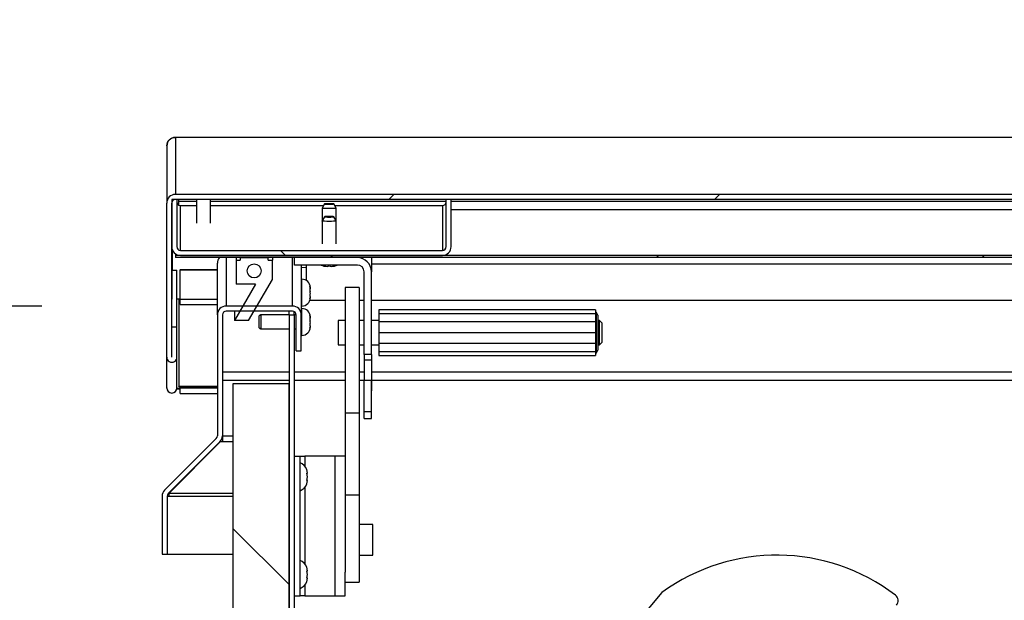
# Model space of a CAD drawing. Units: inches. Extents: x 0.1 to 10.8, y 0.2 to 8.4.
# Drawn here: x 1.3 to 1.8, y 4.1 to 4.4 of the extents above; entities that cross this region are included whole.
import ezdxf

# ---------------------------------------------------------------- set-up
doc = ezdxf.new("R2010")
doc.units = ezdxf.units.IN
doc.header["$MEASUREMENT"] = 0
doc.layers.add('FORMAT', color=7, linetype='Continuous')
doc.styles.add('SLDTEXTSTYLE0', font='TXT', dxfattribs={"width": 0.605})
doc.dimstyles.new('SLDDIMSTYLE3', dxfattribs={"dimtxt": 0.08089192708333333, "dimasz": 0.08089192708333333, "dimexe": 0, "dimexo": 0.0625, "dimgap": 0.02022298177083333, "dimtad": 0, "dimtih": 1, "dimtoh": 1, "dimdec": 0, "dimlfac": 32.96, "dimrnd": 1e-09, "dimzin": 12, "dimdsep": 46, "dimtxsty": 'SLDTEXTSTYLE0', "dimsah": 1, "dimcen": 0.09, "dimadec": 0, "dimazin": 3, "dimtfac": 1, "dimtdec": 0, "dimtofl": 0, "dimtmove": 0, "dimatfit": 3, "dimfxl": 0, "dimfrac": 2, "dimtolj": 1, "dimtzin": 12, "dimarcsym": 0})
doc.dimstyles.new('SLDDIMSTYLE4', dxfattribs={"dimtxt": 0.08089192708333333, "dimasz": 0.08089192708333333, "dimexe": 0, "dimexo": 0.0625, "dimgap": 0.02022298177083333, "dimtad": 0, "dimtih": 1, "dimtoh": 1, "dimdec": 0, "dimlfac": 32.96, "dimrnd": 1e-09, "dimzin": 12, "dimdsep": 46, "dimtxsty": 'SLDTEXTSTYLE0', "dimsah": 1, "dimcen": 0.09, "dimadec": 0, "dimazin": 3, "dimtfac": 1, "dimtdec": 0, "dimtmove": 0, "dimatfit": 0, "dimfxl": 0, "dimfrac": 2, "dimtolj": 1, "dimtzin": 12, "dimarcsym": 0})
pattern_1 = [(45, (0, 0), (-0.08838834764831845, 0.08838834764831845), [])]
pattern_2 = [(135.0000000000002, (0, 0), (-0.08838834764831814, -0.08838834764831875), [])]
pattern_3 = [(135.0000000000002, (0, 0), (-0.2651650429449544, -0.2651650429449562), []), (135.0000000000002, (-6.172125317348642e-16, 0.176776695), (-0.2651650429449544, -0.2651650429449562), [])]

# ---------------------------------------------------------------- blocks, each defined once
blk = doc.blocks.new('_D_3')
at = {"layer": 'FORMAT'}
for p, q in [((1.234464599149829, 4.093264515319977), (1.1428862419512, 4.093264515319976)), ((1.2428862419512, 4.093264515319977), (1.242886241951201, 3.849523917120777)), ((1.2, 3.849523917120777), (1.142886241951201, 3.849523917120777)), ((1.2428862419512, 3.481484464411141), (1.242886241951201, 3.849523917120777)), ((0.9928862419511998, 3.481484464411141), (1.2428862419512, 3.481484464411141))]:
    blk.add_line(p, q, dxfattribs=at)
for points in [[(1.2428862419512, 4.093264515319977), (1.230441330092226, 4.012372588236644), (1.255331153810175, 4.012372588236644)], [(1.242886241951201, 3.849523917120777), (1.255331153810175, 3.930415844204111), (1.230441330092226, 3.930415844204111)]]:
    blk.add_solid(points, dxfattribs=at)
at = {"layer": 'FORMAT', "char_height": 0.08333333333333333, "attachment_point": 1, "style": 'SLDTEXTSTYLE0'}
for s, insert in [('8"', (0.6644911497659944, 3.651020975385274)), ('FLASHING', (0.4373306197771545, 3.526792581315616)), ('HEIGHT', (0.5052319003757668, 3.402564187245959))]:
    blk.add_mtext(s, dxfattribs=dict(at, insert=insert))
blk = doc.blocks.new('_D_4')
at = {"layer": 'FORMAT'}
for p, q in [((0.9486300928126619, 4.228090574614044), (0.9486300928126613, 4.383651972851224)), ((1.269232484273044, 4.228090574614045), (0.8486300928126618, 4.228090574614043)), ((1.2, 3.849523917120777), (0.8486300928126631, 3.849523917120776)), ((0.9486300928126632, 3.849523917120776), (0.9486300928126637, 3.693962518883597))]:
    blk.add_line(p, q, dxfattribs=at)
for points in [[(0.9486300928126619, 4.228090574614044), (0.9610750046716359, 4.308982501697377), (0.9361851809536872, 4.308982501697377)], [(0.9486300928126632, 3.849523917120776), (0.9361851809536892, 3.768631990037443), (0.9610750046716379, 3.768631990037443)]]:
    blk.add_solid(points, dxfattribs=at)
at = {"layer": 'FORMAT', "insert": (0.8671486074270681, 4.084115358188606), "char_height": 0.08333333333333333, "attachment_point": 1, "style": 'SLDTEXTSTYLE0'}
blk.add_mtext('12"', dxfattribs=at)

msp = doc.modelspace()

# ---------------------------------------------------------------- hatches: boundary and pattern name
at = {"linetype": 'Continuous', "lineweight": 18}
h = msp.add_hatch(dxfattribs=at)
h.set_pattern_fill('ANSI31', style=0)
h.set_pattern_definition(pattern_1)
edge = h.paths.add_edge_path(flags=0)
edge.add_line((4.385165746120326, 4.200350206504218), (4.385165746120326, 4.216552499135292))
edge.add_line((4.385165746120326, 4.216552499135292), (4.382435163596055, 4.216552499135292))
edge.add_line((4.382435163596055, 4.216552499135292), (4.382435163596053, 4.200350206504218))
edge.add_ellipse((4.385225470147539, 4.200350206504218), major_axis=(1.521980930166274e-16, -0.002795520761222425), ratio=0.9981347984218669, start_angle=270.0000000000159, end_angle=450.0000000000159)
edge.add_line((4.388015776699025, 4.200350206504219), (4.388015776699026, 4.284002335803304))
edge.add_ellipse((4.383282766990288, 4.284002335803304), major_axis=(2.581634091477245e-16, -0.004741854222717354), ratio=0.9981347984218668, start_angle=89.99999999999689, end_angle=179.9999999999969)
edge.add_line((4.383282766990288, 4.288744190026022), (1.341702063106792, 4.28874419002602))
edge.add_ellipse((1.341702063106793, 4.284002335803303), major_axis=(-2.581634091477245e-16, 0.004741854222717353), ratio=0.9981347984218669, start_angle=360, end_angle=449.9999999999977)
edge.add_line((1.336969053398055, 4.284002335803303), (1.336969053398054, 4.200350206504217))
edge.add_ellipse((1.339759359949541, 4.200350206504217), major_axis=(-1.521980930166274e-16, 0.002795520761222425), ratio=0.9981347984218669, start_angle=89.99999999999689, end_angle=269.9999999999977)
edge.add_line((1.342549666501027, 4.200350206504217), (1.342549666501026, 4.216552499135291))
edge.add_line((1.342549666501026, 4.216552499135291), (1.339819083976754, 4.216552499135291))
edge.add_line((1.339819083976754, 4.216552499135291), (1.339819083976755, 4.200350206504217))
edge.add_ellipse((1.339759359949541, 4.200350206504217), major_axis=(-3.257664662170963e-18, 5.983563273164438e-05), ratio=0.998134798421867, start_angle=89.99999999999608, end_angle=269.9999999999969, ccw=False)
edge.add_line((1.339699635922326, 4.200350206504217), (1.339699635922326, 4.284002335803303))
edge.add_ellipse((1.341702063106793, 4.284002335803303), major_axis=(-1.092229807932681e-16, 0.002006169094226573), ratio=0.9981347984218667, start_angle=0, end_angle=89.99999999999608, ccw=False)
edge.add_line((1.341702063106793, 4.286008504897529), (4.383282766990288, 4.286008504897531))
edge.add_ellipse((4.383282766990288, 4.284002335803304), major_axis=(1.092229807932681e-16, -0.002006169094226573), ratio=0.9981347984218667, start_angle=89.99999999999608, end_angle=179.9999999999961, ccw=False)
edge.add_line((4.385285194174754, 4.284002335803304), (4.385285194174754, 4.200350206504218))
edge.add_ellipse((4.385225470147539, 4.200350206504218), major_axis=(3.257664662170963e-18, -5.983563273164438e-05), ratio=0.998134798421867, start_angle=-89.99999999915349, end_angle=89.99999999999608, ccw=False)
h = msp.add_hatch(dxfattribs=at)
h.set_pattern_fill('ANSI31', angle=90.0000000000002, style=0)
h.set_pattern_definition(pattern_2)
edge = h.paths.add_edge_path(flags=0)
edge.add_line((1.342430218446599, 4.260353857692571), (1.342430218446599, 4.286008504897529))
edge.add_line((1.342430218446599, 4.286008504897529), (1.339699635922327, 4.286008504897529))
edge.add_line((1.339699635922327, 4.286008504897529), (1.339699635922327, 4.260353857692571))
edge.add_ellipse((1.344432645631065, 4.260353857692571), major_axis=(2.712213917283731e-16, -0.004741854222717354), ratio=0.9981347984218668, start_angle=269.9999999999976, end_angle=360)
edge.add_line((1.344432645631065, 4.255612003469854), (1.486665655339803, 4.255612003469853))
edge.add_ellipse((1.486665655339803, 4.260353857692571), major_axis=(-2.712213917283727e-16, 0.004741854222717347), ratio=0.9981347984218669, start_angle=179.9999999999967, end_angle=269.9999999999976)
edge.add_line((1.491398665048541, 4.260353857692571), (1.491398665048541, 4.286008504897528))
edge.add_line((1.491398665048541, 4.286008504897528), (1.488668082524269, 4.286008504897528))
edge.add_line((1.488668082524269, 4.286008504897528), (1.488668082524269, 4.260353857692571))
edge.add_ellipse((1.486665655339803, 4.260353857692571), major_axis=(-1.147475118850806e-16, 0.002006169094226567), ratio=0.9981347984218667, start_angle=179.9999999999959, end_angle=269.9999999999967, ccw=False)
edge.add_line((1.486665655339803, 4.258347688598344), (1.344432645631065, 4.258347688598344))
edge.add_ellipse((1.344432645631065, 4.260353857692571), major_axis=(1.147475118850809e-16, -0.002006169094226574), ratio=0.9981347984218667, start_angle=269.9999999999967, end_angle=360, ccw=False)
h = msp.add_hatch(dxfattribs=at)
h.set_pattern_fill('ANSI31', style=0)
h.set_pattern_definition(pattern_1)
h.paths.add_polyline_path([(1.34170964805825, 4.254396143412746), (4.383275182038832, 4.254396143412748), (4.383275182038832, 4.255612003469855), (1.34170964805825, 4.255612003469853)], flags=0)
h = msp.add_hatch(dxfattribs=at)
h.set_pattern_fill('ANSI34', angle=90.0000000000002, style=0)
h.set_pattern_definition([(135.0000000000002, (0, 0), (-0.5303300858899088, -0.5303300858899125), []), (135.0000000000002, (-6.172125317348642e-16, 0.176776695), (-0.5303300858899088, -0.5303300858899125), []), (135.0000000000002, (-1.23442506696121e-15, 0.353553391), (-0.5303300858899088, -0.5303300858899125), []), (135.0000000000002, (-1.851637598696074e-15, 0.530330086), (-0.5303300858899088, -0.5303300858899125), [])])
h.paths.add_polyline_path([(1.394349211165046, 4.2530283008485), (1.392073725728153, 4.2530283008485), (1.392073725728153, 4.254396143412746), (1.376903822815532, 4.254396143412746), (1.376903822815532, 4.2530283008485), (1.374628337378638, 4.2530283008485), (1.374628337378638, 4.2399578052346), (1.385247269417473, 4.2399578052346), (1.373861417628236, 4.22020007930661), (1.381446369084547, 4.220200079306611), (1.394349211165046, 4.242590219476853)], flags=0)
edge = h.paths.add_edge_path(flags=0)
edge.add_ellipse((1.384488774271842, 4.247176974323673), major_axis=(2.068617060478617e-16, -0.003799562678459521), ratio=0.998134798421867, start_angle=360, end_angle=360, ccw=False)
h = msp.add_hatch(dxfattribs=at)
h.set_pattern_fill('ANSI32', angle=90.0000000000002, style=0)
h.set_pattern_definition(pattern_3)
edge = h.paths.add_edge_path(flags=0)
edge.add_line((1.406394114077667, 4.254396143412746), (1.406394114077667, 4.250383805224293))
edge.add_line((1.406394114077667, 4.250383805224293), (1.440465716019415, 4.250383805224293))
edge.add_ellipse((1.440465716019415, 4.246736225052972), major_axis=(1.753701447775576e-16, -0.003647580171321041), ratio=0.9981347984218671, start_angle=89.99999999999642, end_angle=179.9999999999964, ccw=False)
edge.add_line((1.444106492718444, 4.246736225052972), (1.444106492718444, 4.201810195942867))
edge.add_line((1.444106492718444, 4.201810195942867), (1.448111347087376, 4.201810195942867))
edge.add_line((1.448111347087376, 4.201810195942867), (1.448111347087376, 4.246736225052972))
edge.add_ellipse((1.440465716019415, 4.246736225052972), major_axis=(3.68277304032871e-16, -0.007659918359774186), ratio=0.9981347984218671, start_angle=89.99999999999726, end_angle=179.9999999999972)
edge.add_line((1.440465716019415, 4.254396143412746), (1.406394114077667, 4.254396143412746))
h = msp.add_hatch(dxfattribs=at)
h.set_pattern_fill('ANSI31', style=0)
h.set_pattern_definition(pattern_1)
edge = h.paths.add_edge_path(flags=0)
edge.add_line((1.40618932038835, 4.223281715390746), (1.403458737864078, 4.223281715390746))
edge.add_line((1.403458737864078, 4.223281715390746), (1.403458737864078, 3.854256926829516))
edge.add_arc((1.401456310679612, 3.854256926829516), 0.002002427184466019, 270, 360, ccw=False)
edge.add_line((1.401456310679612, 3.85225449964505), (1.3, 3.85225449964505))
edge.add_line((1.3, 3.85225449964505), (1.3, 3.849523917120777))
edge.add_line((1.3, 3.849523917120777), (1.401456310679612, 3.849523917120778))
edge.add_arc((1.401456310679612, 3.854256926829516), 0.004733009708737864, 270.0000000000008, 360.0000000000008)
edge.add_line((1.40618932038835, 3.854256926829516), (1.40618932038835, 4.223281715390746))
h = msp.add_hatch(dxfattribs=at)
h.set_pattern_fill('ANSI31', angle=90.0000000000002, style=0)
h.set_pattern_definition(pattern_2)
h.paths.add_polyline_path([(1.373118932038835, 4.18599236372272), (1.373118932038835, 3.85225449964505), (1.403458737864078, 3.85225449964505), (1.403458737864078, 4.18599236372272)], flags=0)
h = msp.add_hatch(dxfattribs=at)
h.set_pattern_fill('ANSI32', angle=90.0000000000002, style=0)
h.set_pattern_definition(pattern_3)
h.paths.add_polyline_path([(1.444106492718444, 4.187827805286136), (1.444106492718444, 4.170805764486639), (1.448111347087376, 4.170805764486639), (1.448111347087376, 4.187827805286136)], flags=0)
h = msp.add_hatch(dxfattribs=at)
h.set_pattern_fill('ANSI32', angle=2.8e-322, style=0)
h.set_pattern_definition([(45, (0, 0), (-0.2651650429449554, 0.2651650429449554), []), (45, (0.176776695, 0), (-0.2651650429449554, 0.2651650429449554), [])])
h.paths.add_polyline_path([(1.441523058252426, 4.125306241596117), (1.441523058252426, 4.170153938538443), (1.433938106796116, 4.170153938538443), (1.433938106796116, 4.125306241596117)], flags=0)

# ---------------------------------------------------------------- linework, layer by layer
at = {"color": 7, "linetype": 'Continuous', "lineweight": 25}
for p, q in [((1.341081084935937, 4.319678564401966), (1.341702063106792, 4.319703794571542)), ((1.341461583992738, 4.319693204316495), (1.341092416320508, 4.319677911553584)), ((1.34170206310679, 4.319703794571542), (1.341448776242334, 4.319700592936453)), ((4.383401445659172, 4.319712622588723), (1.341585208101434, 4.31971262258872)), ((1.341702063106792, 4.319703794571542), (1.341702063106793, 4.28874419002602)), ((4.383282766990287, 4.319703794571545), (1.341702063106791, 4.319703794571542)), ((1.336969053398053, 4.31508876109741), (1.337334551969877, 4.316902218000516)), ((1.336969053398053, 4.315088761097411), (1.336969053398055, 4.284002335803303)), ((1.337350722102323, 4.316902863293125), (1.33698422330097, 4.315088761097414)), ((4.383282766990289, 4.288744190026022), (1.341702063106793, 4.28874419002602)), ((1.336969053398054, 4.200350206504218), (1.336969053398055, 4.284002335803303)), ((1.339699635922327, 4.28600850489753), (1.339699635922327, 4.260353857692571)), ((1.342430218446599, 4.28600850489753), (1.339699635922327, 4.28600850489753)), ((1.339699635922327, 4.200350206504217), (1.339699635922327, 4.284002335803303)), ((4.383282766990289, 4.286008504897531), (1.341702063106793, 4.28600850489753)), ((1.342430218446599, 4.28600850489753), (1.342430218446599, 4.260353857692571)), ((1.343605885922326, 4.285058813185355), (1.343605885922326, 4.28600850489753)), ((1.343605885922326, 4.282898436768946), (1.343605885922326, 4.285058813185355)), ((1.344432645631065, 4.258347688598344), (1.344432645631064, 4.282720125403869)), ((1.344432645631064, 4.282720125403869), (1.353087075242718, 4.282720125403869)), ((1.353087075242718, 4.28600850489753), (1.353087075242718, 4.273143067218322)), ((1.360672026699028, 4.273143067218322), (1.360672026699028, 4.28600850489753)), ((1.360672026699028, 4.282720125403869), (1.422192370440246, 4.282720125403869)), ((1.421351638349511, 4.281263468176084), (1.421351638349511, 4.274317715043326)), ((1.422666936389957, 4.283540052911123), (1.421354003611067, 4.281271643849659)), ((1.428934224544265, 4.281271643849659), (1.427621291765375, 4.283540052911123)), ((1.428095857715086, 4.282720125403869), (1.486665655339802, 4.282720125403868)), ((1.428936589805821, 4.274317715043326), (1.428936589805821, 4.281263468176084)), ((1.486665655339802, 4.282720125403868), (1.486665655339803, 4.258347688598344)), ((1.488668082524269, 4.260353857692571), (1.48866808252427, 4.286008504897528)), ((1.491398665048541, 4.286008504897528), (1.48866808252427, 4.286008504897528)), ((1.491398665048541, 4.260353857692571), (1.491398665048541, 4.286008504897528)), ((1.422666936389958, 4.276594299778364), (1.421354003611067, 4.2743258907169)), ((1.428934224544266, 4.2743258907169), (1.427621291765375, 4.276594299778364)), ((1.491398665048541, 4.28061474680694), (2.756303094660192, 4.280614746806941)), ((1.421351638349511, 4.274317715043326), (1.421351638349511, 4.261810746847081)), ((1.428936589805821, 4.261810746847081), (1.428936589805822, 4.274317715043326)), ((1.339714805825242, 4.259974509841856), (1.339714805825241, 4.231748396941667)), ((1.339914170746714, 4.258942407953849), (1.339914170746715, 4.247620313649271)), ((1.34170964805825, 4.256475362078418), (1.34170964805825, 4.255612003469853)), ((4.383275182038833, 4.255612003469855), (1.34170964805825, 4.255612003469853)), ((1.34170964805825, 4.255612003469853), (1.34170964805825, 4.254396143412746)), ((1.344432645631065, 4.258347688598344), (1.486665655339803, 4.258347688598344)), ((1.344432645631065, 4.255612003469854), (1.486665655339803, 4.255612003469854)), ((4.383275182038833, 4.254396143412748), (1.34170964805825, 4.254396143412746)), ((1.364499474564307, 4.223348720391328), (1.364499474564307, 4.251357618992551)), ((1.365382281553398, 4.254105177877054), (1.365382281553399, 4.254396143412746)), ((1.374628337378638, 4.254396143412746), (1.374628337378638, 4.2530283008485)), ((1.374628337378638, 4.2530283008485), (1.374628337378638, 4.2399578052346)), ((1.374628337378638, 4.2530283008485), (1.376903822815532, 4.2530283008485)), ((1.376903822815532, 4.254396143412746), (1.376903822815532, 4.2530283008485)), ((1.376903822815532, 4.254396143412746), (1.392073725728153, 4.254396143412746)), ((1.392073725728153, 4.2530283008485), (1.392073725728153, 4.254396143412746)), ((1.392073725728153, 4.2530283008485), (1.394349211165046, 4.2530283008485)), ((1.394349211165046, 4.254396143412746), (1.394349211165046, 4.2530283008485)), ((1.394349211165046, 4.242590219476853), (1.394349211165046, 4.2530283008485)), ((1.440465716019415, 4.254396143412746), (1.406394114077667, 4.254396143412746)), ((1.406394114077667, 4.250383805224293), (1.406394114077667, 4.254396143412746)), ((1.440465716019415, 4.250383805224293), (1.406394114077667, 4.250383805224293)), ((1.41000918330217, 4.250383805224293), (1.410009183302171, 4.223348720391328)), ((1.41278822815534, 4.241991123616477), (1.41278822815534, 4.250383805224293)), ((1.422868628640774, 4.249772016466006), (1.421730885922326, 4.250074989989058)), ((1.42400637135922, 4.249651712492778), (1.425144114077667, 4.249954686015822)), ((1.425144114077667, 4.249954686015822), (1.426281856796112, 4.249651712492774)), ((1.428557342233005, 4.250074989989049), (1.42741959951456, 4.249772016466003)), ((1.448111347087375, 4.254396143412746), (1.448111347087376, 4.246736225052972)), ((1.339819083976753, 4.247620313649269), (1.342549666501025, 4.247620313649269)), ((1.339819083976755, 4.216552499135291), (1.339819083976753, 4.247620313649269)), ((1.342549666501027, 4.216552499135292), (1.342549666501025, 4.247620313649269)), ((1.34433673694335, 4.247896109765002), (1.364499474564307, 4.247896109765002)), ((1.34433673694335, 4.247896109765002), (1.34433673694335, 4.247729411689816)), ((1.34433673694335, 4.247729411689816), (1.364499474564307, 4.247729411689816)), ((1.344336736943351, 4.231587503774909), (1.34433673694335, 4.247729411689816)), ((1.41278822815534, 4.248983627797183), (1.41000918330217, 4.248936236657204)), ((1.444106492718444, 4.201810195942867), (1.444106492718444, 4.246736225052972)), ((1.448111347087376, 4.201810195942867), (1.448111347087376, 4.246736225052972)), ((1.385247269417473, 4.2399578052346), (1.373861417628236, 4.220200079306611)), ((1.385247269417473, 4.2399578052346), (1.374628337378638, 4.2399578052346)), ((1.381446369084547, 4.220200079306611), (1.394349211165046, 4.242590219476853)), ((1.410426355632266, 4.24267195603626), (1.41000918330217, 4.24267195603626)), ((1.414863552234202, 4.238122564143276), (1.414725835248255, 4.238803630793536)), ((1.414863552234209, 4.236071469288454), (1.414725835248258, 4.235390402638197)), ((1.414725835248258, 4.235390402638197), (1.414863552234211, 4.234709335987936)), ((1.414863552234202, 4.238122564143276), (1.414863552234202, 4.238234759434312)), ((1.414863552234209, 4.237665888075089), (1.414863552234202, 4.238122564143276)), ((1.414863552234209, 4.236071469288454), (1.414863552234207, 4.237441497493018)), ((1.414863552234211, 4.233339307783372), (1.414863552234211, 4.234709335987936)), ((1.414863552234211, 4.233114917201303), (1.414863552234211, 4.232658241133114)), ((1.441523058252427, 4.238165544210208), (1.433938106796116, 4.238165544210208)), ((1.433938106796116, 4.238165544210208), (1.433938106796116, 4.170153938538443)), ((1.441523058252427, 4.238165544210208), (1.441523058252427, 4.170153938538443)), ((1.339699635922327, 4.231748396941667), (1.339714805825241, 4.231748396941667)), ((1.339714805825241, 4.231478405734366), (1.339699635922325, 4.231478405734366)), ((1.339714805825241, 4.231478405734366), (1.339714805825241, 4.231748396941667)), ((1.344336736943351, 4.231761493979369), (1.342549666501026, 4.231761493979369)), ((1.342549666501026, 4.231188384047009), (1.342564836403942, 4.231478405734364)), ((1.342564836403942, 4.231478405734364), (1.342564836403942, 4.231761493979373)), ((1.342564836403938, 4.183623421884879), (1.342564836403942, 4.231478405734364)), ((1.343621055825237, 4.231761493979373), (1.343621055825237, 4.184529905768796)), ((1.344336736943351, 4.228967541363246), (1.344336736943351, 4.231587503774909)), ((1.344336736943351, 4.228967541363246), (1.364499474564306, 4.228967541363246)), ((1.405276173593433, 4.228090574614046), (1.369232484273045, 4.228090574614046)), ((1.41000918330217, 4.228108849240143), (1.410426355632266, 4.228108849240143)), ((1.433938106796116, 4.231175847384918), (1.41464669565083, 4.231175847384918)), ((1.414725835248259, 4.231977174482857), (1.414863552234211, 4.232658241133114)), ((1.414863552234211, 4.232546045842078), (1.414863552234211, 4.232658241133114)), ((1.444106492718444, 4.231175847384918), (1.441523058252427, 4.231175847384918)), ((2.794045813106794, 4.231175847384918), (1.448111347087376, 4.231175847384918)), ((1.364499474564307, 4.223348720391328), (1.364499474564306, 4.15761303470968)), ((1.367230057088579, 4.223348720391328), (1.367230057088578, 4.15761303470968)), ((1.405276173593433, 4.225354889485555), (1.369232484273045, 4.225354889485555)), ((1.373861417628236, 4.225354889485555), (1.373861417628236, 4.220200079306611)), ((1.388164523107995, 4.223253951181899), (1.387254328933235, 4.222728450330086)), ((1.387254328933235, 4.216194500577398), (1.387254328933235, 4.222728450330086)), ((1.403458737864078, 4.223253951181897), (1.388164523107995, 4.223253951181897)), ((1.388164523107995, 4.223253951181898), (1.388164523107995, 4.215668999725588)), ((1.403458737864078, 4.223281715390746), (1.403458737864078, 4.225354889485555)), ((1.403458737864078, 4.223281715390746), (1.40618932038835, 4.223281715390746)), ((1.403458737864078, 4.223281715390746), (1.403458737864078, 3.854256926829516)), ((1.40618932038835, 4.223281715390746), (1.40618932038835, 4.225134149777424)), ((1.40618932038835, 4.223281715390746), (1.40618932038835, 3.854256926829516)), ((1.407278600777899, 4.223253951181897), (1.40618932038835, 4.223253951181897)), ((1.407278600777899, 4.203773373471906), (1.407278600777899, 4.223348720391328)), ((1.410426355632266, 4.226743028851801), (1.41000918330217, 4.226743028851801)), ((1.410009183302171, 4.203773373471906), (1.410009183302171, 4.223348720391328)), ((1.414863552234202, 4.222193636958817), (1.414725835248255, 4.222874703609076)), ((1.569708737864077, 4.226072600475828), (1.452141990291262, 4.226072600475828)), ((1.452141990291261, 4.226072600475828), (1.452141990291261, 4.223867308664153)), ((1.569708737864077, 4.22386861627552), (1.452141990291261, 4.22386861627552)), ((1.452141990291261, 4.22386861627552), (1.452141990291262, 4.219536304189762)), ((1.569708737864077, 4.226072600475828), (1.569708737864077, 4.223867308664153)), ((1.57003054010066, 4.224800260500442), (1.569708737864077, 4.224478458263858)), ((1.569708737864077, 4.22386861627552), (1.569708737864077, 4.219536304189762)), ((1.571074029126213, 4.223113167001722), (1.57003054010066, 4.224800260500442)), ((1.57003054010066, 4.224800260500442), (1.570030540100661, 4.202439823607238)), ((1.571074029126213, 4.223113167001722), (1.571074029126213, 4.204126917105958)), ((1.381446369084547, 4.220200079306611), (1.373861417628236, 4.220200079306611)), ((1.414863552234209, 4.220142542103996), (1.414725835248258, 4.219461475453738)), ((1.414725835248258, 4.219461475453738), (1.414863552234211, 4.218780408803476)), ((1.414863552234202, 4.222193636958817), (1.414863552234202, 4.222305832249853)), ((1.414863552234209, 4.22173696089063), (1.414863552234202, 4.222193636958817)), ((1.414863552234209, 4.220142542103996), (1.414863552234207, 4.221512570308558)), ((1.414863552234211, 4.217410380598912), (1.414863552234211, 4.218780408803476)), ((1.414863552234211, 4.217185990016844), (1.414863552234211, 4.216729313948655)), ((1.433938106796116, 4.220256874578112), (1.429993932038834, 4.220256874578112)), ((1.429993932038834, 4.220256874578112), (1.429993932038834, 4.21981605899244)), ((1.429993932038834, 4.21981605899244), (1.429993932038834, 4.206983209529568)), ((1.444106492718443, 4.220256874578112), (1.441523058252427, 4.220256874578112)), ((1.452141990291262, 4.220256874578112), (1.448111347087376, 4.220256874578112)), ((1.569708737864077, 4.219536304189762), (1.452141990291262, 4.219536304189762)), ((1.452141990291262, 4.219536304189762), (1.452141990291262, 4.21362004205384)), ((1.569708737864077, 4.219536304189762), (1.569708737864077, 4.21362004205384)), ((1.571832524271844, 4.220256874578112), (1.571074029126213, 4.220256874578112)), ((1.57319781553398, 4.218891583315976), (1.571832524271844, 4.220256874578112)), ((1.571832524271844, 4.21981605899244), (1.571832524271844, 4.220256874578112)), ((1.571832524271844, 4.206983209529568), (1.571832524271844, 4.21981605899244)), ((1.57319781553398, 4.218891583315976), (1.57319781553398, 4.218541449793642)), ((1.57319781553398, 4.218541449793642), (1.57319781553398, 4.208348500791704)), ((1.339819083976755, 4.200350206504217), (1.339819083976755, 4.216552499135291)), ((1.342549666501027, 4.216552499135292), (1.339819083976755, 4.216552499135291)), ((1.342549666501027, 4.200350206504217), (1.342549666501027, 4.216552499135292)), ((1.387254328933235, 4.216194500577398), (1.388164523107995, 4.215668999725586)), ((1.388164523107995, 4.215668999725587), (1.403458737864078, 4.215668999725587)), ((1.40618932038835, 4.215668999725587), (1.407278600777899, 4.215668999725587)), ((1.41000918330217, 4.212179922055684), (1.410426355632266, 4.212179922055684)), ((1.414725835248259, 4.216048247298398), (1.414863552234211, 4.216729313948655)), ((1.414863552234211, 4.216617118657619), (1.414863552234211, 4.216729313948655)), ((1.569708737864077, 4.21362004205384), (1.452141990291262, 4.21362004205384)), ((1.452141990291262, 4.21362004205384), (1.452141990291262, 4.207703779917918)), ((1.569708737864077, 4.21362004205384), (1.569708737864077, 4.207703779917918)), ((1.429993932038834, 4.206983209529568), (1.433938106796116, 4.206983209529568)), ((1.441523058252427, 4.206983209529568), (1.444106492718443, 4.206983209529568)), ((1.448111347087376, 4.206983209529568), (1.452141990291262, 4.206983209529568)), ((1.569708737864077, 4.207703779917918), (1.452141990291262, 4.207703779917918)), ((1.452141990291262, 4.207703779917918), (1.452141990291262, 4.20337146783216)), ((1.569708737864077, 4.207703779917918), (1.569708737864077, 4.20337146783216)), ((1.571074029126213, 4.206983209529568), (1.571832524271844, 4.206983209529568)), ((1.571832524271844, 4.206983209529568), (1.57319781553398, 4.208348500791704)), ((1.407278600777899, 4.203773373471906), (1.410009183302171, 4.203773373471906)), ((1.448111347087376, 4.201810195942867), (1.444106492718444, 4.201810195942867)), ((1.444106492718443, 4.201810195942867), (1.444106492718443, 4.198645299741659)), ((1.448111347087376, 4.201810195942867), (1.448111347087376, 4.198645299741659)), ((1.452141990291262, 4.203372775443526), (1.452141990291262, 4.201167483631852)), ((1.452141990291262, 4.20337146783216), (1.569708737864077, 4.20337146783216)), ((1.452141990291262, 4.201167483631852), (1.569708737864077, 4.201167483631852)), ((1.569708737864077, 4.203372775443527), (1.569708737864077, 4.201167483631852)), ((1.569708737864077, 4.202761625843822), (1.570030540100661, 4.202439823607238)), ((1.570030540100661, 4.202439823607238), (1.571074029126213, 4.204126917105958)), ((1.336984223300966, 4.18362342188488), (1.336984223300967, 4.200059099884604)), ((1.339819083976755, 4.200350206504217), (1.339699635922327, 4.200350206504217)), ((1.448111347087376, 4.198645299741659), (1.444106492718443, 4.198645299741659)), ((1.444106492718443, 4.198645299741659), (1.444106492718444, 4.187827805286137)), ((1.448111347087376, 4.198645299741659), (1.448111347087376, 4.187827805286137)), ((1.403458737864077, 4.187562376511131), (1.367230057088578, 4.187562376511131)), ((1.373118932038835, 4.18599236372272), (1.403458737864078, 4.18599236372272)), ((1.373118932038835, 3.85225449964505), (1.373118932038835, 4.18599236372272)), ((1.403458737864078, 3.85225449964505), (1.403458737864078, 4.18599236372272)), ((1.433938106796115, 4.187562376511131), (1.40618932038835, 4.187562376511131)), ((1.444106492718444, 4.187562376511131), (1.441523058252426, 4.187562376511131)), ((1.444106492718444, 4.187827805286137), (1.448111347087376, 4.187827805286137)), ((1.444106492718444, 4.170805764486639), (1.444106492718444, 4.187827805286137)), ((1.448111347087376, 4.170805764486639), (1.448111347087376, 4.187827805286137)), ((2.794045813106793, 4.187562376511131), (1.448111347087376, 4.187562376511131)), ((1.448126516990287, 4.187562376511131), (1.448126516990287, 4.182119650742878)), ((1.336984223300966, 4.183353430677578), (1.336984223300966, 4.18362342188488)), ((1.336984223300966, 4.183353430677578), (1.336997365343845, 4.183353430677578)), ((1.342528208503148, 4.183173635564684), (1.344351906846263, 4.183173635564696)), ((1.344351906846263, 4.183340333639871), (1.342550385019372, 4.18334033363987)), ((1.343621055825237, 4.184529905768796), (1.364499474564306, 4.184529905768796)), ((1.343621055825237, 4.18436320769361), (1.343621055825237, 4.184529905768796)), ((1.343621055825237, 4.18436320769361), (1.364499474564306, 4.18436320769361)), ((1.344351906846264, 4.183514323844329), (1.344351906846264, 4.18436320769361)), ((1.344351906846263, 4.180553673153019), (1.344351906846264, 4.183514323844329)), ((1.344351906846263, 4.180553673153019), (1.364499474564307, 4.180553673153019)), ((1.448126516990285, 4.167070518955235), (1.448126516990287, 4.182119650742878)), ((1.433938106796116, 4.170153938538443), (1.441523058252427, 4.170153938538443)), ((1.433938106796116, 4.170153938538443), (1.433938106796116, 4.125306241596117)), ((1.441523058252427, 4.170153938538443), (1.441523058252427, 4.125306241596117)), ((1.444106492718444, 4.170805764486639), (1.448111347087376, 4.170805764486639)), ((1.444121662621353, 4.167070518955234), (1.444121662621353, 4.170805764486639)), ((1.444121662621353, 4.167070518955234), (1.448126516990285, 4.167070518955235)), ((1.444121662621353, 4.167038687162525), (1.444121662621353, 4.167070518955234)), ((1.444121662621354, 4.167038687162525), (1.448126516990285, 4.167038687162525)), ((1.448126516990285, 4.167070518955235), (1.448126516990286, 4.167038687162525)), ((1.335850865598097, 4.128134993246), (1.363912977220809, 4.156197104868712)), ((1.337781679017599, 4.126204179826498), (1.365843790640311, 4.154266291449209)), ((1.366016464855568, 4.15426629144921), (1.338228155339805, 4.126204179826503)), ((1.366016464855568, 4.15426629144921), (1.366016464855568, 4.154448373347931)), ((1.367230057088578, 4.154266291449213), (1.366016464855568, 4.15426629144921)), ((1.367230057088578, 4.156197104868713), (1.367013298434473, 4.156197104868713)), ((1.367230057088578, 4.157613034709683), (1.367230057088578, 4.154266291449213)), ((1.406189320388349, 4.146596125858633), (1.409362864077669, 4.146596125858633)), ((1.409362864077669, 4.070746611295527), (1.409362864077669, 4.146596125858633)), ((1.409362864077669, 4.146596125858633), (1.411911407766989, 4.146596125858633)), ((1.428216019417475, 4.146596125858634), (1.411911407766989, 4.146596125858633)), ((1.428216019417475, 4.146596125858634), (1.428216019417475, 4.070746611295526)), ((1.433938106796116, 4.146596125858633), (1.428216019417475, 4.146596125858634)), ((1.413475061952167, 4.137341025897586), (1.413050993482714, 4.139311654091877)), ((1.413475061952169, 4.135370397703295), (1.413050993482705, 4.137341025897585)), ((1.413050993482716, 4.133399769509), (1.413475061952169, 4.135370397703295)), ((1.413050993482716, 4.131429141314712), (1.413475061952169, 4.133399769509001)), ((1.338228155339805, 4.126204179826503), (1.338228155339805, 4.126650656148704)), ((1.334464599149829, 4.12478824998553), (1.334464599149829, 4.093264515319977)), ((1.337195181674101, 4.12478824998553), (1.337195181674101, 4.093264515319977)), ((1.337195181674101, 4.124788249985532), (1.338228155339805, 4.124788249985533)), ((1.338228155339805, 4.126204179826503), (1.338228155339805, 4.124788249985533)), ((1.441523058252427, 4.125306241596117), (1.433938106796116, 4.125306241596117)), ((1.433938106796116, 4.125306241596117), (1.433938106796116, 4.083449222727262)), ((1.441523058252426, 4.125306241596117), (1.441523058252426, 4.07817183706488)), ((1.448956310679611, 4.109429863722712), (1.441523058252427, 4.109429863722712)), ((1.448956310679611, 4.092742970518827), (1.448956310679611, 4.109429863722712)), ((1.334464599149829, 4.093264515319977), (1.337195181674101, 4.093264515319977)), ((1.337195181674101, 4.09326451531998), (1.373118932038835, 4.09326451531998)), ((1.441523058252427, 4.092742970518827), (1.448956310679611, 4.092742970518827)), ((1.413475061952167, 4.084246365703412), (1.413050993482714, 4.086216993897701)), ((1.413475061952169, 4.082275737509121), (1.413050993482705, 4.08424636570341)), ((1.433938106796116, 4.070746611295527), (1.433938106796116, 4.083449222727262)), ((1.413050993482716, 4.080305109314826), (1.413475061952169, 4.082275737509121)), ((1.413050993482716, 4.078334481120536), (1.413475061952169, 4.080305109314827)), ((1.433938106796116, 4.078171837064881), (1.441523058252426, 4.07817183706488)), ((1.406189320388349, 4.070746611295527), (1.409362864077669, 4.070746611295527)), ((1.41191140776699, 4.070746611295526), (1.409362864077669, 4.070746611295527)), ((1.41191140776699, 4.070746611295526), (1.428216019417475, 4.070746611295526)), ((1.428216019417475, 4.070746611295526), (1.433938106796116, 4.070746611295527)), ((1.60582199498448, 4.072540119087444), (1.572653014443754, 4.032973646727299))]:
    msp.add_line(p, q, dxfattribs=at)
at = {"color": 8, "linetype": 'Continuous', "lineweight": 25}
for p, q in [((1.343605885922326, 4.285058813185355), (1.353087075242718, 4.285058813185355)), ((1.360672026699028, 4.285058813185355), (1.48866808252427, 4.285058813185355)), ((1.491398665048541, 4.285058813185355), (2.756303094660192, 4.285058813185356)), ((1.369232484273044, 4.254396143412746), (1.369232484273045, 4.228090574614046)), ((1.405276173593433, 4.228090574614046), (1.405276173593433, 4.254396143412746)), ((1.448111347087376, 4.251093929909191), (2.794045813106794, 4.25109392990919)), ((1.410426355632268, 4.228108849240139), (1.410426355632267, 4.242671956036255)), ((1.342564836403942, 4.231478405734364), (1.342549666501026, 4.231478405734364)), ((1.364499474564306, 4.231587503774909), (1.344336736943351, 4.231587503774909)), ((1.410426355632268, 4.21217992205568), (1.410426355632267, 4.226743028851796)), ((1.367230057088578, 4.192295386219869), (1.403458737864078, 4.192295386219869)), ((1.40618932038835, 4.192295386219869), (1.433938106796116, 4.192295386219869)), ((1.441523058252427, 4.192295386219869), (1.444106492718444, 4.192295386219869)), ((1.448111347087376, 4.192295386219869), (2.794045813106793, 4.192295386219869)), ((1.364499474564307, 4.183514323844329), (1.344351906846264, 4.183514323844329)), ((1.448126516990287, 4.182119650742878), (1.448111347087376, 4.182119650742878)), ((1.367230057088578, 4.157613034709683), (1.373118932038835, 4.157613034709683)), ((1.373118932038835, 4.154266291449213), (1.367230057088578, 4.154266291449213)), ((1.411911407766989, 4.146596125858633), (1.411911407766989, 4.141170187971925)), ((1.411911407766989, 4.129570607434663), (1.411911407766989, 4.08807552777775)), ((1.373118932038835, 4.126204179826503), (1.338228155339805, 4.126204179826503)), ((1.338228155339805, 4.124788249985533), (1.373118932038835, 4.124788249985533)), ((1.411911407766989, 4.076475947240488), (1.41191140776699, 4.070746611295526))]:
    msp.add_line(p, q, dxfattribs=at)
at = {"color": 7, "linetype": 'Continuous', "lineweight": 25, "flags": 128}
for points in [[(1.428934224544265, 4.281271643849659), (1.428878973577865, 4.281223264263617), (1.428428494401485, 4.281147705623871), (1.427581870485762, 4.281086109656397), (1.426441217169769, 4.281045905743929), (1.425144114077666, 4.281031943071659), (1.423847010985564, 4.281045905743929), (1.422706357669571, 4.281086109656397), (1.421859733753848, 4.281147705623871), (1.421409254577468, 4.281223264263617), (1.421354003611067, 4.281271643849659)], [(1.425144114077666, 4.283686031829559), (1.424195547623059, 4.283674513093496), (1.423391391812389, 4.283641710508457), (1.422854072078141, 4.283592617970657), (1.422665390479038, 4.283534709373951), (1.422854072078141, 4.283476800777246), (1.423391391812389, 4.283427708239446), (1.424195547623059, 4.283394905654407), (1.425144114077666, 4.283383386918344), (1.426092680532274, 4.283394905654407), (1.426896836342943, 4.283427708239446), (1.427434156077191, 4.283476800777246), (1.427622837676294, 4.283534709373951), (1.427434156077191, 4.283592617970657), (1.426896836342943, 4.283641710508457), (1.426092680532274, 4.283674513093496), (1.425144114077666, 4.283686031829559)], [(1.425144114077666, 4.2767402786968), (1.424195547623059, 4.276728759960737), (1.423391391812389, 4.276695957375699), (1.422854072078141, 4.276646864837899), (1.422665390479039, 4.276588956241193), (1.422854072078141, 4.276531047644488), (1.423391391812389, 4.276481955106687), (1.424195547623059, 4.276449152521648), (1.425144114077666, 4.276437633785586), (1.426092680532274, 4.276449152521648), (1.426896836342944, 4.276481955106687), (1.427434156077192, 4.276531047644488), (1.427622837676295, 4.276588956241193), (1.427434156077192, 4.276646864837899), (1.426896836342944, 4.276695957375699), (1.426092680532274, 4.276728759960737), (1.425144114077666, 4.2767402786968)], [(1.428934224544266, 4.2743258907169), (1.428878973577865, 4.274277511130858), (1.428428494401485, 4.274201952491113), (1.427581870485762, 4.274140356523639), (1.42644121716977, 4.274100152611171), (1.425144114077667, 4.274086189938901), (1.423847010985564, 4.274100152611171), (1.422706357669572, 4.274140356523639), (1.421859733753848, 4.274201952491113), (1.421409254577469, 4.274277511130858), (1.421354003611067, 4.2743258907169)], [(1.339929340649627, 4.251496448435303), (1.33980574927964, 4.251980995680402), (1.339714805825238, 4.252902637807871)]]:
    msp.add_lwpolyline(points, dxfattribs=at)
at = {"color": 7, "linetype": 'Continuous', "lineweight": 25}
for centre, radius, start, end in [((1.34443077990749, 4.284720686868016), 0.002000562334133646, 180.0535338785816, 270.0534340271136), ((1.486667521063374, 4.284720686868017), 0.002000562334135421, 269.9465659729389, 359.9464661213947), ((1.369218667489183, 4.251356978002434), 0.004719192968408289, 139.9091781999484, 179.9922177311416), ((1.410426355632267, 4.238234759434313), 0.004437196601942084, 359.9999999999894, 90), ((1.339759359949541, 4.231478495463786), 5.972409462028567e-05, 180.0860811579301, 359.9139188420706), ((1.339774462092455, 4.231478456584147), 5.965628888656892e-05, 180.0488377371865, 262.7609690708703), ((1.410426355632268, 4.23254604584208), 0.004437196601941862, 270.0000000000008, 359.9999999999664), ((1.410426355632267, 4.222305832249854), 0.004437196601942084, 359.9999999999779, 90), ((1.410426355632268, 4.216617118657621), 0.004437196601941862, 270.0000000000008, 359.9999999999779), ((1.339774529852452, 4.183627614043574), 0.002790309700635036, 180.0860811581314, 359.9139188418519), ((1.36249704737984, 4.15761303470968), 0.002002427184466304, 315.0000000000008, 0), ((1.36249704737984, 4.15761303470968), 0.004733009708738239, 315.0000000000008, 0), ((1.407011972043087, 4.136887387994556), 0.006507445432641779, 20.6592803336795, 68.82228676788996), ((1.339197608858567, 4.12478824998553), 0.004733009708737925, 134.9999999999962, 180), ((1.407011972043087, 4.133853407412032), 0.006507445432641245, 291.1777132321137, 338.4810084477249), ((1.339197608858567, 4.12478824998553), 0.002002427184466117, 134.9999999999955, 180), ((1.407011972043087, 4.083792727800382), 0.006507445432641779, 20.6592803336795, 68.82228676788996), ((1.668173543689321, 3.986583989936304), 0.1061893203883498, 52.68008116424236, 125.9566825492643), ((1.407011972043087, 4.080758747217858), 0.006507445432641779, 291.1777132321109, 338.4810084477249), ((1.7302531574414, 4.068016387375876), 0.003792475728155155, 320.0265502968313, 52.68008116424468)]:
    msp.add_arc(centre, radius, start, end, dxfattribs=at)
for centre, major_axis, ratio, start_param, end_param in [((1.341702063106793, 4.284002335803303), (-2.220446049250313e-16, 0.004741854222717556), 0.9981347984218811, 0, 1.57079632679485), ((1.341702063106793, 4.284002335803303), (0, 0.002006169094227239), 0.9981347984216773, 0, 1.570796326794897), ((1.344432645631065, 4.260353857692571), (2.220446049250313e-16, -0.004741854222717556), 0.9981347984217874, 4.712388980384657, 6.283185307179586), ((1.344432645631065, 4.260353857692571), (0, -0.002006169094227239), 0.9981347984215666, 4.712388980384704, 6.283185307179586), ((1.486665655339803, 4.260353857692571), (0, 0.002006169094226351), 0.9981347984221193, 3.141592653589793, 4.712388980384704), ((1.486665655339803, 4.260353857692571), (-2.220446049250313e-16, 0.004741854222716668), 0.9981347984220212, 3.141592653589746, 4.712388980384657), ((1.440465716019415, 4.246736225052972), (2.220446049250313e-16, -0.007659918359774309), 0.9981347984218744, 1.570796326794868, 3.141592653589764), ((1.440465716019415, 4.246736225052972), (2.220446049250313e-16, -0.003647580171320719), 0.998134798421909, 1.570796326794836, 3.141592653589732), ((1.369232484273045, 4.223348720391328), (0, -0.004741854222716668), 0.9981347984220212, 3.141592653589793, 4.712388980384704), ((1.405276173593433, 4.223348720391328), (0, -0.004741854222717556), 0.9981347984218343, 1.570796326794897, 3.141592653589793), ((1.369232484273045, 4.223348720391328), (0, -0.002006169094226351), 0.9981347984218979, 3.141592653589793, 4.712388980384704), ((1.405276173593433, 4.223348720391328), (0, -0.002006169094227239), 0.9981347984215666, 1.570796326794897, 3.141592653589793), ((1.339759359949542, 4.200350206504217), (-4.440892098500626e-16, 0.002795520761222469), 0.9981347984217868, 1.57079632679442, 4.712388980384545)]:
    msp.add_ellipse(centre, major_axis=major_axis, ratio=ratio, start_param=start_param, end_param=end_param, dxfattribs=at)
msp.add_ellipse((1.384488774271842, 4.247176974323673), major_axis=(2.220446049250313e-16, -0.003799562678459267), ratio=0.9981347984219626, dxfattribs=at)
for points, knots in [([(1.337334552018967, 4.316902218117381), (1.337353586091587, 4.316936514945112), (1.337391003111407, 4.317003935360519), (1.337523639850546, 4.317250339363679), (1.337733376783552, 4.31758718268773), (1.338083224518051, 4.318049387458093), (1.338611639916083, 4.318578738788133), (1.339348729214094, 4.319092237703706), (1.340199036120784, 4.319489848882393), (1.340778466269877, 4.319613818757388), (1.341081084278048, 4.319678564295229)], [0, 0, 0, 0, 0.09304619924727668, 0.1829094356615335, 0.2755376748717996, 0.3763842455290147, 0.5259427574904102, 0.6743298127784693, 0.8299127797686938, 1, 1, 1, 1]), ([(1.341092415688352, 4.319677911448827), (1.340808057916885, 4.319617328924134), (1.340256375219037, 4.319499792728472), (1.339418317300738, 4.319121900790084), (1.338666334190096, 4.318614037474011), (1.338128069272362, 4.318083407343742), (1.337773608431855, 4.317622029721893), (1.337565549049377, 4.317297056606095), (1.337424279436737, 4.317042280203394), (1.337375797485743, 4.316950389924585), (1.33735072217168, 4.316902863421357)], [0, 0, 0, 0, 0.1626088677617417, 0.315477570378977, 0.4665639400521995, 0.6240962740723062, 0.7182055272822606, 0.8088267692967942, 0.9011234345572205, 0.9999999999999999, 0.9999999999999999, 0.9999999999999999, 0.9999999999999999]), ([(1.420753532179047, 4.250383805224293), (1.421002373521048, 4.250270457627927), (1.421486908844641, 4.250049751077151), (1.422050802693073, 4.249884358404811), (1.422335814187921, 4.249834724827363), (1.422379115401779, 4.249827184099391)], [0, 0, 0, 0, 0.4724009681556957, 0.9198429574872342, 1, 1, 1, 1]), ([(1.421730885922326, 4.250074989989058), (1.421860757128423, 4.250032497325004), (1.422139288559484, 4.24994136440275), (1.422890990242895, 4.249753866589113), (1.423526755349923, 4.249695638949215), (1.42400637135922, 4.249651712492778)], [0, 0, 0, 0, 0.1766606254668582, 0.3788794937848456, 0.9999999999999999, 0.9999999999999999, 0.9999999999999999, 0.9999999999999999]), ([(1.426281856796112, 4.249651712492774), (1.426762554896151, 4.249692979264249), (1.427536342365949, 4.249759407050592), (1.428276856054596, 4.24998829394213), (1.428557342233005, 4.250074989989049)], [0, 0, 0, 0, 0.6212275576964127, 1, 1, 1, 1]), ([(1.427908908935482, 4.249827662293116), (1.427939364237406, 4.249832314582583), (1.428290830784433, 4.249886003891543), (1.428852867645486, 4.250047947421202), (1.429314581519023, 4.250299790634742), (1.429468608705343, 4.250383805224293)], [0, 0, 0, 0, 0.05946396757066179, 0.6862383241856664, 1, 1, 1, 1]), ([(1.414725835248255, 4.238803630793536), (1.414784808293108, 4.23844748483129), (1.414859653374615, 4.237995485555359), (1.414862870082441, 4.237538424280484), (1.414863552234207, 4.237441497493018)], [0, 0, 0, 0, 0.7879348070053505, 1, 1, 1, 1]), ([(1.414863552234211, 4.233339307783372), (1.414862870082448, 4.233242380995906), (1.414859653374634, 4.232785319721031), (1.414784808293119, 4.232333320445102), (1.414725835248259, 4.231977174482857)], [0, 0, 0, 0, 0.2120651929944777, 1, 1, 1, 1]), ([(1.414725835248255, 4.222874703609076), (1.414784808293108, 4.22251855764683), (1.414859653374615, 4.222066558370901), (1.414862870082441, 4.221609497096026), (1.414863552234207, 4.221512570308558)], [0, 0, 0, 0, 0.7879348070053505, 1, 1, 1, 1]), ([(1.414863552234211, 4.217410380598912), (1.414862870082448, 4.217313453811446), (1.414859653374634, 4.216856392536572), (1.414784808293119, 4.216404393260643), (1.414725835248259, 4.216048247298398)], [0, 0, 0, 0, 0.2120651929944777, 1, 1, 1, 1]), ([(1.413050993482705, 4.137341025897585), (1.413093565552249, 4.137341025897586), (1.413184868773414, 4.137341025897587), (1.413372716961795, 4.137341025897577), (1.413431053410929, 4.137341025897583), (1.413475061952167, 4.137341025897586)], [0, 0, 0, 0, 0.1766606254668706, 0.3788794937847299, 1, 1, 1, 1]), ([(1.413475061952169, 4.133399769509001), (1.413433718066013, 4.133399769509002), (1.413367166146925, 4.133399769509004), (1.413137851537416, 4.133399769509001), (1.413050993482716, 4.133399769509)], [0, 0, 0, 0, 0.6212275576964125, 1, 1, 1, 1]), ([(1.413050993482705, 4.08424636570341), (1.413093565552249, 4.08424636570341), (1.413184868773414, 4.084246365703413), (1.413372716961795, 4.084246365703403), (1.413431053410929, 4.084246365703407), (1.413475061952167, 4.084246365703412)], [0, 0, 0, 0, 0.1766606254668706, 0.3788794937847299, 1, 1, 1, 1]), ([(1.413475061952169, 4.080305109314827), (1.413433718066013, 4.080305109314827), (1.413367166146925, 4.080305109314829), (1.413137851537416, 4.080305109314827), (1.413050993482716, 4.080305109314826)], [0, 0, 0, 0, 0.6212275576964125, 1, 1, 1, 1])]:
    msp.add_open_spline(points, degree=3, knots=knots, dxfattribs=at)

# ---------------------------------------------------------------- dimensions: what is measured, and where the dimension line sits
at = {"layer": 'FORMAT'}
dim = msp.add_linear_dim(base=(0.9486300928126619, 4.228090574614044), p1=(1.3, 3.849523917120777), p2=(1.369232484273045, 4.228090574614046), angle=90.0000000000002, dimstyle='SLDDIMSTYLE4', dxfattribs=at)
dim.commit()
dim.dimension.update_dxf_attribs({"geometry": '_D_4', "text_midpoint": (0.9486300928126625, 4.03880724586741), "dimtype": 160})
dim = msp.add_linear_dim(base=(1.242886241951201, 3.849523917120777), p1=(1.334464599149829, 4.093264515319977), p2=(1.3, 3.849523917120777), angle=90.0000000000002, text='<>\\PFLASHING\\PHEIGHT', dimstyle='SLDDIMSTYLE3', dxfattribs=at)
dim.commit()
dim.dimension.update_dxf_attribs({"geometry": '_D_3', "text_midpoint": (1.242886241951202, 3.481484464411141), "dimtype": 160})

doc.saveas('drawing.dxf')
